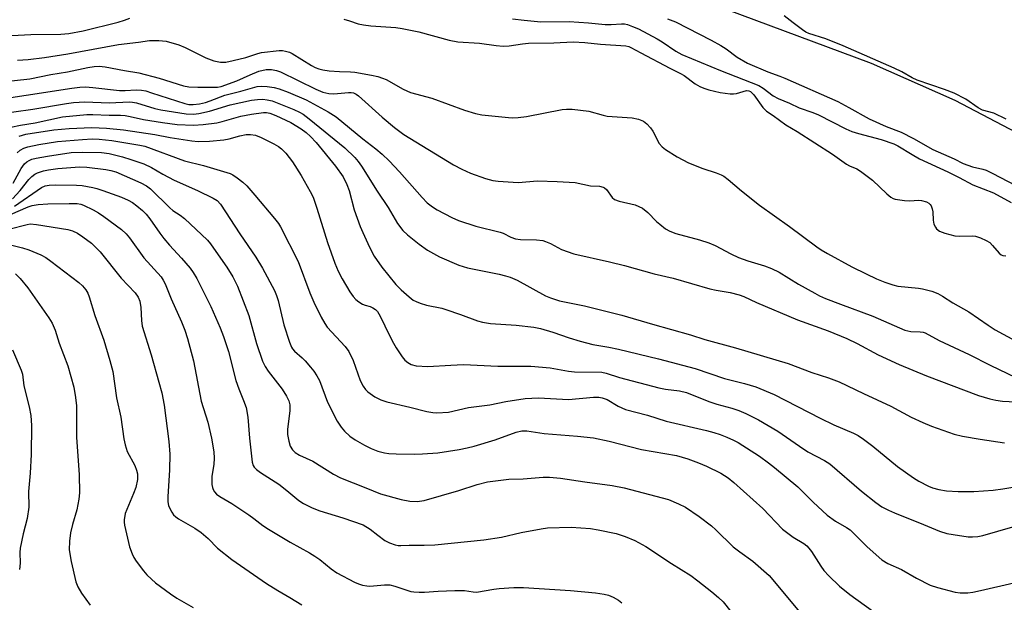
# Model space of a CAD drawing. Units: inches. Extents: x 1213766 to 1219766, y 517458 to 521458.
# Drawn here: x 1218103 to 1218369, y 518434 to 518591 of the extents above; entities that cross this region are included whole.
import ezdxf

# ---------------------------------------------------------------- set-up
doc = ezdxf.new("R2010")
doc.units = ezdxf.units.IN
doc.header["$MEASUREMENT"] = 0
doc.layers.add('HYDRO-Single Line Stream', color=4, linetype='Continuous')
doc.layers.add('Undefined', color=1, linetype='Continuous')

msp = doc.modelspace()

# ---------------------------------------------------------------- linework, layer by layer
at = {"layer": 'HYDRO-Single Line Stream'}
msp.add_lwpolyline([(1218390.98, 518551.15), (1218356.08, 518569.49), (1218333.48, 518579.49), (1218290.01, 518595.65), (1218245.99, 518611.1), (1218237.79, 518617.35), (1218229.47, 518623.58), (1218213.51, 518626.35), (1218194.09, 518633.28), (1218178.83, 518645.76), (1218169.81, 518658.23), (1218159.4, 518667.93), (1218142.06, 518678.33), (1218135.92, 518683.99)], dxfattribs=at)
at = {"layer": 'Undefined'}
for points, elevation in [([(1218095.54, 518586.79), (1218105.92, 518587.3), (1218113.98, 518587.44), (1218116.22, 518587.6), (1218120.06, 518588.31), (1218129.57, 518590.65), (1218131.27, 518591.19), (1218132.65, 518591.74)], 200), ([(1218190.58, 518591.45), (1218192.13, 518591.03), (1218194.5, 518590.22), (1218195.91, 518589.92), (1218197.92, 518589.67), (1218204.68, 518589.26), (1218206.38, 518588.99), (1218210.9, 518588.01), (1218219.13, 518585.8), (1218221.45, 518585.31), (1218227.37, 518584.95), (1218231.81, 518584.36), (1218233.74, 518584.2), (1218235.41, 518584.26), (1218239.02, 518584.84), (1218240.57, 518585), (1218247.5, 518585.07), (1218252.69, 518585.32), (1218255.87, 518585.17), (1218260.1, 518584.73), (1218266.99, 518584.24), (1218267.79, 518584.04), (1218268.31, 518583.82), (1218270.97, 518582.33), (1218278.89, 518578.22), (1218281.78, 518576.8), (1218282.71, 518576.22), (1218285.7, 518573.98), (1218286.97, 518573.27), (1218288.03, 518572.8), (1218289.39, 518572.4), (1218292.45, 518571.67), (1218295.23, 518571.28), (1218296.07, 518571.28), (1218296.91, 518571.4), (1218299.62, 518572.16), (1218300.24, 518572.11), (1218300.69, 518571.91), (1218301.62, 518571.05), (1218304.07, 518567.55), (1218305.03, 518566.59), (1218306.82, 518565.44), (1218310.26, 518562.87), (1218313.37, 518561.06), (1218322.91, 518554.91), (1218326.71, 518552.22), (1218327.47, 518551.8), (1218329.44, 518551), (1218330.43, 518550.39), (1218333.7, 518547.88), (1218337.57, 518544.21), (1218338.67, 518543.32), (1218339.32, 518542.98), (1218339.84, 518542.81), (1218342.36, 518542.42), (1218343.79, 518542.36), (1218346.15, 518542.52), (1218346.99, 518542.44), (1218348.31, 518542.08), (1218349, 518541.71), (1218349.35, 518541.35), (1218349.63, 518540.93), (1218349.91, 518540.19), (1218350.02, 518539.36), (1218350.12, 518537.07), (1218350.34, 518535.98), (1218350.73, 518535.23), (1218351.07, 518534.78), (1218351.85, 518534.15), (1218353.31, 518533.53), (1218356.03, 518532.84), (1218357.16, 518532.76), (1218360.82, 518532.84), (1218361.64, 518532.72), (1218362.96, 518532.28), (1218364.51, 518531.6), (1218365.46, 518531.04), (1218366.24, 518530.27), (1218367.99, 518528.17), (1218368.54, 518527.7), (1218368.99, 518527.51), (1218369.8, 518527.43)], 200), ([(1218236.25, 518591.6), (1218239.46, 518591.18), (1218243.9, 518590.8), (1218251.61, 518590.81), (1218256.88, 518590.53), (1218261.32, 518590.07), (1218262.96, 518590.06), (1218265.79, 518590.22), (1218266.58, 518590.19), (1218267.4, 518590.02), (1218268.77, 518589.54), (1218270.38, 518588.85), (1218275.42, 518586.19), (1218276.8, 518585.34), (1218280.48, 518582.81), (1218282.08, 518581.91), (1218292.58, 518577.59), (1218302.92, 518573.52), (1218304.14, 518572.82), (1218306.79, 518570.78), (1218308.18, 518570.04), (1218311.21, 518568.75), (1218313.89, 518567.49), (1218317.59, 518566.2), (1218319.11, 518565.57), (1218326.51, 518561.82), (1218328.08, 518561.1), (1218329.9, 518560.5), (1218336.06, 518558.88), (1218339.46, 518557.76), (1218340.62, 518557.17), (1218344.44, 518554.82), (1218346.46, 518553.69), (1218354.1, 518550.15), (1218357.2, 518548.61), (1218360.88, 518546.63), (1218366.44, 518544.49), (1218371.21, 518541.83)], 198), ([(1218278.27, 518591.57), (1218280.43, 518590.77), (1218290.09, 518585.82), (1218292.66, 518584.4), (1218294.14, 518583.47), (1218297.12, 518581.19), (1218299.88, 518579.54), (1218305.36, 518577.21), (1218308.64, 518576.1), (1218310.03, 518575.55), (1218324.3, 518569.16), (1218327.31, 518567.62), (1218332.79, 518564.47), (1218337.46, 518562.47), (1218341.51, 518560.94), (1218344.78, 518559.23), (1218350.07, 518556.24), (1218355.79, 518553.67), (1218358.26, 518552.47), (1218360.81, 518551.52), (1218363.6, 518550.92), (1218364.51, 518550.62), (1218366.33, 518549.75), (1218374.39, 518545.49)], 196), ([(1218369.92, 518564.4), (1218366.58, 518566.05), (1218363.51, 518566.83), (1218362.32, 518567.48), (1218358.96, 518569.83), (1218355.85, 518571.43), (1218353.25, 518572.47), (1218345.77, 518574.96), (1218344.45, 518575.59), (1218341.65, 518577.19), (1218339.56, 518578.26), (1218325.82, 518584.3), (1218321.11, 518586.14), (1218316.45, 518587.57), (1218315.7, 518587.96), (1218314.75, 518588.6), (1218312.22, 518590.5), (1218309.85, 518592.41)], 196), ([(1218102.28, 518580.38), (1218105.16, 518580.56), (1218109.62, 518581.14), (1218115.9, 518582.1), (1218129.63, 518584.61), (1218135.07, 518585.24), (1218138, 518585.7), (1218140.57, 518585.74), (1218142.56, 518585.52), (1218145.98, 518584.55), (1218147.66, 518583.83), (1218153.25, 518581.01), (1218155.47, 518580.18), (1218157.19, 518579.84), (1218158.64, 518579.87), (1218160.65, 518580.28), (1218164.08, 518581.13), (1218167.31, 518582.23), (1218168.36, 518582.48), (1218173.14, 518582.96), (1218174.03, 518582.97), (1218174.85, 518582.85), (1218175.88, 518582.53), (1218176.64, 518582.18), (1218181.85, 518578.94), (1218182.86, 518578.42), (1218183.87, 518578.03), (1218184.92, 518577.75), (1218186.61, 518577.54), (1218189.44, 518577.3), (1218192.46, 518577.2), (1218193.6, 518577.1), (1218198.15, 518576.33), (1218199.83, 518575.98), (1218201.08, 518575.56), (1218202.06, 518575.13), (1218206.65, 518572.58), (1218208.69, 518571.68), (1218214.45, 518570.08), (1218223.25, 518566.87), (1218226.29, 518566), (1218227.97, 518565.61), (1218235.21, 518564.84), (1218236.37, 518564.78), (1218237.83, 518564.83), (1218240.09, 518565.14), (1218249.71, 518567), (1218250.9, 518567.12), (1218252.39, 518567.12), (1218256.95, 518566.56), (1218260.83, 518565.48), (1218261.93, 518565.24), (1218268.66, 518564.81), (1218270.36, 518564.38), (1218271.69, 518563.85), (1218272.65, 518563.16), (1218273.67, 518562.1), (1218274.27, 518561.13), (1218275.98, 518557.83), (1218276.75, 518556.94), (1218277.67, 518556.22), (1218280.81, 518554.23), (1218283.89, 518552.63), (1218287.75, 518551.03), (1218291.37, 518549.92), (1218292.73, 518549.39), (1218293.5, 518548.99), (1218294.67, 518548.11), (1218298.24, 518545), (1218303.16, 518541.18), (1218311.27, 518535.4), (1218318.66, 518529.85), (1218319.81, 518529.07), (1218321.51, 518528.1), (1218328.16, 518524.5), (1218331.98, 518522.55), (1218334.84, 518521.2), (1218337.05, 518520.31), (1218339.23, 518519.6), (1218340.58, 518519.27), (1218346.15, 518518.7), (1218347.28, 518518.53), (1218349.77, 518517.87), (1218351.38, 518517.27), (1218352.63, 518516.57), (1218355.49, 518514.74), (1218359.76, 518512.29), (1218364.99, 518508.66), (1218366.94, 518507.46), (1218372.39, 518504.4)], 202), ([(1218096.45, 518574.32), (1218105.65, 518575.34), (1218111.28, 518576.47), (1218115.83, 518577.25), (1218121.3, 518578.41), (1218123.02, 518578.69), (1218124.41, 518578.73), (1218126.06, 518578.62), (1218131.29, 518577.55), (1218135.13, 518576.96), (1218140.66, 518575.51), (1218147.19, 518573.43), (1218148.65, 518573.18), (1218151.1, 518573.08), (1218155.6, 518573.06), (1218156.44, 518573.1), (1218157.38, 518573.27), (1218161.63, 518574.78), (1218165.25, 518576.46), (1218167.63, 518577.42), (1218169.59, 518577.85), (1218171.02, 518577.85), (1218172.43, 518577.61), (1218173.5, 518577.2), (1218183.05, 518572.53), (1218184.93, 518571.77), (1218186.56, 518571.39), (1218187.94, 518571.24), (1218191.85, 518571.68), (1218192.57, 518571.66), (1218193.27, 518571.52), (1218193.96, 518571.2), (1218194.63, 518570.73), (1218200.97, 518564.95), (1218204.32, 518562.13), (1218206.83, 518560.28), (1218220.31, 518552.1), (1218222.59, 518550.89), (1218224.91, 518549.8), (1218228.95, 518548.36), (1218230.93, 518547.85), (1218232.36, 518547.61), (1218237.8, 518547.28), (1218243, 518547.77), (1218248.37, 518547.59), (1218253.24, 518547.28), (1218257.35, 518546.39), (1218259.79, 518546.25), (1218260.78, 518546.06), (1218261.18, 518545.84), (1218261.72, 518545.38), (1218263.22, 518543.24), (1218263.84, 518542.71), (1218265.18, 518542.23), (1218269.52, 518541.2), (1218270.5, 518540.83), (1218271.43, 518540.36), (1218272.92, 518539.14), (1218275.27, 518536.75), (1218276.12, 518535.99), (1218277.69, 518534.75), (1218278.83, 518534.08), (1218280.47, 518533.45), (1218286.9, 518531.78), (1218289.45, 518530.94), (1218291.09, 518530.27), (1218295.36, 518527.99), (1218297.45, 518527.03), (1218299.93, 518526.08), (1218304.48, 518524.75), (1218306.38, 518523.99), (1218308.46, 518522.98), (1218313.73, 518519.77), (1218318.07, 518517.33), (1218319.4, 518516.64), (1218321.02, 518515.93), (1218325.1, 518514.32), (1218333.84, 518511.09), (1218342.46, 518507.36), (1218344.1, 518506.98), (1218346.59, 518506.89), (1218347.41, 518506.75), (1218347.95, 518506.57), (1218351.8, 518504.57), (1218359.84, 518500.78), (1218365.61, 518497.85), (1218372.54, 518494.53)], 204), ([(1218092.2, 518568.98), (1218116.97, 518572.84), (1218119.2, 518573.11), (1218120.66, 518573.15), (1218122.7, 518573.03), (1218129.93, 518572.16), (1218131.45, 518572.16), (1218134.45, 518572.39), (1218135.89, 518572.29), (1218137, 518572.06), (1218138.6, 518571.59), (1218147.62, 518568.67), (1218148.7, 518568.43), (1218149.8, 518568.39), (1218151.55, 518568.58), (1218153.18, 518568.94), (1218154.43, 518569.36), (1218158.39, 518570.94), (1218162.71, 518571.96), (1218167.17, 518573.24), (1218168.27, 518573.33), (1218169.89, 518573.22), (1218171.78, 518572.95), (1218173.14, 518572.6), (1218175.55, 518571.73), (1218180.46, 518569.62), (1218186.37, 518566.42), (1218188.54, 518565.01), (1218195.8, 518559.08), (1218199.32, 518556.42), (1218200.98, 518554.95), (1218202.87, 518553.12), (1218205.68, 518550.14), (1218211.79, 518543.19), (1218213.19, 518541.79), (1218214.61, 518540.71), (1218215.86, 518539.91), (1218219.81, 518537.85), (1218221.68, 518537.01), (1218226.35, 518535.43), (1218232.96, 518533.88), (1218233.77, 518533.55), (1218235.86, 518532.49), (1218237.1, 518532.07), (1218238.47, 518531.88), (1218242.79, 518531.78), (1218244.45, 518531.57), (1218245.25, 518531.32), (1218246.53, 518530.78), (1218249.55, 518529.19), (1218252.85, 518528.01), (1218262.53, 518525.84), (1218266.56, 518524.82), (1218274.65, 518522.6), (1218279.75, 518521.44), (1218289.69, 518518.49), (1218291.39, 518518.12), (1218295.17, 518517.55), (1218297.61, 518516.92), (1218298.86, 518516.45), (1218302.3, 518514.85), (1218313.45, 518510.09), (1218321.72, 518507.1), (1218326.76, 518505.06), (1218329.55, 518503.73), (1218335.22, 518500.67), (1218340.95, 518498.01), (1218348.35, 518494.98), (1218362.44, 518489.67), (1218365.44, 518488.77), (1218367.11, 518488.36), (1218368.88, 518488.14), (1218374.37, 518487.81)], 206), ([(1218096.07, 518565.65), (1218106.44, 518567.13), (1218115.52, 518568.65), (1218117.41, 518568.89), (1218120.52, 518569.09), (1218127.09, 518568.81), (1218132.62, 518569.12), (1218133.42, 518569.06), (1218134.47, 518568.84), (1218139.46, 518567.31), (1218141.09, 518566.91), (1218147.91, 518565.86), (1218149.93, 518565.73), (1218151.38, 518565.94), (1218154.25, 518566.6), (1218159.85, 518568.34), (1218165.61, 518569.54), (1218167.28, 518569.73), (1218168.7, 518569.79), (1218169.83, 518569.69), (1218171.21, 518569.38), (1218177.06, 518567.04), (1218178.62, 518566.32), (1218179.59, 518565.77), (1218181.24, 518564.54), (1218190.85, 518556.63), (1218193.58, 518554.04), (1218194.54, 518552.93), (1218195.43, 518551.74), (1218199.65, 518544.92), (1218202.61, 518540.49), (1218205.11, 518536.2), (1218206.59, 518534.27), (1218207.86, 518533.12), (1218210.97, 518530.56), (1218213.28, 518528.98), (1218216.54, 518527.2), (1218221.73, 518524.88), (1218224.06, 518524.17), (1218232.7, 518522.45), (1218234.37, 518522.06), (1218235.67, 518521.65), (1218237.5, 518520.84), (1218245.24, 518516.63), (1218246.56, 518516.09), (1218249.02, 518515.28), (1218255.75, 518513.88), (1218265.83, 518511.34), (1218274.15, 518508.94), (1218284.48, 518506.09), (1218288.37, 518504.82), (1218296.64, 518502.55), (1218310.93, 518498.32), (1218317.27, 518495.84), (1218321.84, 518494.45), (1218324.72, 518493.38), (1218331.25, 518490.21), (1218338.72, 518486.74), (1218344.19, 518483.81), (1218347.32, 518482.31), (1218349.73, 518481.31), (1218355.8, 518479.15), (1218358.05, 518478.67), (1218362.87, 518477.81), (1218369.46, 518476.88)], 208), ([(1218100.5, 518562.25), (1218103.11, 518562.79), (1218107.03, 518563.45), (1218114.47, 518565.03), (1218121.08, 518565.68), (1218122.72, 518565.7), (1218127.06, 518565.48), (1218130.14, 518565.49), (1218131.43, 518565.42), (1218132.78, 518565.18), (1218136.42, 518564.3), (1218141.58, 518563.51), (1218145.51, 518563), (1218149.89, 518562.81), (1218152.53, 518563), (1218156.27, 518563.44), (1218157.69, 518563.78), (1218162.7, 518565.24), (1218165.66, 518565.81), (1218168.88, 518566.22), (1218169.7, 518566.19), (1218170.57, 518566.03), (1218172.22, 518565.39), (1218176.23, 518563.48), (1218179.06, 518561.79), (1218180.45, 518560.82), (1218181.61, 518559.77), (1218183.16, 518558.09), (1218188.37, 518551.7), (1218190.41, 518548.81), (1218191.46, 518546.78), (1218192.03, 518545.16), (1218193.45, 518539.85), (1218195.06, 518535.39), (1218195.73, 518533.76), (1218197.55, 518529.81), (1218198.84, 518527.34), (1218200.92, 518524.33), (1218204.7, 518519.7), (1218206.18, 518518.21), (1218208.27, 518516.33), (1218209.41, 518515.48), (1218210.16, 518515.06), (1218211.25, 518514.63), (1218212.95, 518514.11), (1218217.13, 518513.26), (1218218.25, 518512.96), (1218222.2, 518511.58), (1218226.82, 518509.84), (1218228.18, 518509.45), (1218230.34, 518509.11), (1218237.29, 518508.7), (1218242.05, 518508.15), (1218243.85, 518507.81), (1218247.18, 518506.81), (1218251.58, 518505.27), (1218254.58, 518504.31), (1218258.03, 518503.47), (1218262.38, 518502.73), (1218264.93, 518502.19), (1218275.81, 518499.53), (1218285.7, 518496.91), (1218293.67, 518494.21), (1218299.09, 518492.88), (1218302.1, 518491.97), (1218307.06, 518489.95), (1218319.53, 518483.52), (1218323.27, 518481.72), (1218328.58, 518479.43), (1218329.81, 518478.8), (1218331.25, 518477.86), (1218333.84, 518475.94), (1218340.48, 518470.41), (1218344.79, 518467.33), (1218346.3, 518466.43), (1218348.92, 518465.14), (1218350, 518464.7), (1218351.7, 518464.21), (1218353.71, 518463.86), (1218356.88, 518463.64), (1218361.19, 518463.68), (1218366.39, 518464.02), (1218368.97, 518464.37), (1218374.97, 518465.4)], 210), ([(1218102.7, 518559.82), (1218104.56, 518560.32), (1218112.16, 518561.56), (1218116.3, 518561.86), (1218122.37, 518562.16), (1218126.42, 518561.97), (1218130.98, 518561.54), (1218139.47, 518560.3), (1218143.61, 518559.42), (1218149.44, 518558.58), (1218151.19, 518558.4), (1218154.25, 518558.48), (1218158.12, 518558.79), (1218159.57, 518559.08), (1218162.48, 518559.95), (1218164.21, 518560.25), (1218165.37, 518560.31), (1218166.67, 518560.11), (1218168.27, 518559.49), (1218171.69, 518557.79), (1218172.91, 518557.07), (1218173.77, 518556.36), (1218174.96, 518555.18), (1218176.75, 518552.91), (1218179.08, 518549.15), (1218181.53, 518544.86), (1218182.31, 518543.31), (1218183.35, 518540.35), (1218186.21, 518531.09), (1218188.16, 518525.42), (1218189.04, 518523.25), (1218190.17, 518521.2), (1218192.28, 518517.67), (1218193.15, 518516.47), (1218193.91, 518515.62), (1218194.71, 518514.96), (1218195.63, 518514.4), (1218196.39, 518514.11), (1218197.75, 518513.75), (1218198.49, 518513.41), (1218199.15, 518512.93), (1218199.73, 518512.34), (1218200.48, 518511.15), (1218202.96, 518505.85), (1218204.03, 518503.78), (1218204.77, 518502.53), (1218206.38, 518500.13), (1218207.09, 518499.23), (1218207.92, 518498.56), (1218208.85, 518498.07), (1218210.19, 518497.7), (1218213.4, 518497.45), (1218219.54, 518497.89), (1218222.98, 518498.05), (1218232.3, 518497.61), (1218241.26, 518497.54), (1218246.5, 518497.14), (1218251.42, 518496.25), (1218253.04, 518496.04), (1218260.41, 518495.92), (1218261.64, 518495.69), (1218265.26, 518494.54), (1218275.89, 518491.69), (1218277.68, 518491.35), (1218281.48, 518490.91), (1218283.39, 518490.42), (1218289.4, 518487.98), (1218291.54, 518487.31), (1218295.6, 518486.26), (1218297.56, 518485.6), (1218299.47, 518484.8), (1218302.87, 518483.06), (1218308.11, 518479.95), (1218313.93, 518475.93), (1218316.24, 518474.43), (1218320.76, 518472.02), (1218322.13, 518471.17), (1218330.7, 518463.74), (1218334.61, 518460.69), (1218336.22, 518459.56), (1218338.04, 518458.58), (1218339.64, 518457.86), (1218347.53, 518454.77), (1218351.88, 518452.91), (1218353.8, 518452.32), (1218355.51, 518451.99), (1218359.64, 518451.43), (1218360.8, 518451.36), (1218362.19, 518451.45), (1218363.6, 518451.76), (1218371.73, 518454.13)], 212), ([(1218102.19, 518555.31), (1218103.05, 518556.02), (1218104.04, 518556.54), (1218105.1, 518556.92), (1218108.1, 518557.56), (1218113.15, 518558.35), (1218119.85, 518558.95), (1218122.53, 518559.1), (1218124.41, 518559.01), (1218127.81, 518558.61), (1218135.36, 518557.39), (1218136.78, 518557.09), (1218147.48, 518553.12), (1218152.62, 518551.88), (1218159.81, 518549.71), (1218160.59, 518549.35), (1218161.75, 518548.57), (1218163.29, 518547.35), (1218164.32, 518546.35), (1218166.55, 518543.82), (1218171.82, 518537.56), (1218172.91, 518536.19), (1218173.49, 518535.28), (1218178.22, 518525.93), (1218181.4, 518517.45), (1218182.53, 518514.86), (1218184.52, 518510.81), (1218185.45, 518509.1), (1218186.08, 518508.16), (1218190.95, 518502.93), (1218192, 518501.52), (1218193.19, 518499.15), (1218195.08, 518493.68), (1218195.82, 518492.15), (1218196.47, 518491.26), (1218197.09, 518490.67), (1218199.05, 518489.33), (1218200.59, 518488.45), (1218202.25, 518487.91), (1218208.52, 518486.49), (1218213.13, 518485.31), (1218214.73, 518485.01), (1218215.82, 518484.94), (1218218.93, 518485.16), (1218224.34, 518486.36), (1218230.13, 518487.15), (1218234.45, 518488), (1218239.71, 518488.84), (1218243.35, 518489), (1218251.45, 518488.59), (1218258.22, 518489.2), (1218259.68, 518489.2), (1218260.53, 518489.05), (1218261.9, 518488.54), (1218264.85, 518486.75), (1218266.9, 518485.9), (1218272.82, 518484.33), (1218277.89, 518482.74), (1218288.77, 518480.15), (1218290.78, 518479.61), (1218292.49, 518479.07), (1218294.31, 518478.36), (1218296.1, 518477.58), (1218297.32, 518476.93), (1218303.11, 518473.2), (1218305.58, 518471.41), (1218307.17, 518470.16), (1218313.53, 518464.89), (1218317.63, 518460.78), (1218321.46, 518457.24), (1218323.74, 518455.61), (1218326.7, 518453.97), (1218327.66, 518453.26), (1218332.24, 518448.72), (1218336.24, 518445.21), (1218337.91, 518444.23), (1218341.54, 518442.59), (1218345.62, 518440.21), (1218349.34, 518438.31), (1218351.28, 518437.69), (1218356.05, 518436.42), (1218357.48, 518436.27), (1218359.5, 518436.28), (1218360.91, 518436.47), (1218362.91, 518436.87), (1218380.98, 518441)], 214), ([(1218101.1, 518547.1), (1218103.24, 518551.03), (1218104.22, 518552.3), (1218104.8, 518552.84), (1218105.45, 518553.25), (1218106.21, 518553.56), (1218107.3, 518553.86), (1218110.39, 518554.45), (1218116.79, 518555.41), (1218119.8, 518555.5), (1218125.02, 518555.39), (1218127.06, 518555.14), (1218130.72, 518554.2), (1218132.94, 518553.55), (1218136.45, 518552.29), (1218138.6, 518551.36), (1218141.66, 518549.54), (1218144.72, 518547.92), (1218151, 518545.11), (1218155.27, 518543.06), (1218156.33, 518542.38), (1218157.19, 518541.45), (1218162.5, 518533.4), (1218166.8, 518527.08), (1218168.57, 518524.08), (1218171.83, 518518.02), (1218172.4, 518516.71), (1218172.85, 518515.33), (1218174.36, 518508.76), (1218175.88, 518504.05), (1218176.42, 518502.73), (1218176.72, 518502.25), (1218177.27, 518501.63), (1218179.32, 518499.84), (1218180.13, 518499.04), (1218181.64, 518497.35), (1218182.52, 518496.23), (1218183.31, 518494.98), (1218184, 518493.68), (1218186.16, 518487.87), (1218188.82, 518482.68), (1218189.87, 518481.11), (1218190.76, 518480.02), (1218192.26, 518478.66), (1218193.66, 518477.62), (1218196.19, 518476.18), (1218198, 518475.3), (1218199.84, 518474.58), (1218201.67, 518474.1), (1218202.78, 518473.94), (1218204.81, 518473.85), (1218209.83, 518473.78), (1218211.91, 518473.84), (1218216.06, 518474.17), (1218221.81, 518475.03), (1218224, 518475.45), (1218225.93, 518475.96), (1218231.55, 518477.69), (1218237.29, 518479.75), (1218238.81, 518480.05), (1218240.16, 518480.09), (1218244.86, 518479.37), (1218253.86, 518478.68), (1218258.23, 518478.16), (1218262.4, 518477.25), (1218271.17, 518475), (1218280.69, 518473.4), (1218283.73, 518472.55), (1218286.65, 518471.44), (1218288.75, 518470.51), (1218292.67, 518468.62), (1218294.62, 518467.35), (1218296.2, 518466.11), (1218304.02, 518459.09), (1218309.34, 518453.48), (1218312.22, 518451.34), (1218315.09, 518449.6), (1218315.94, 518448.94), (1218316.5, 518448.34), (1218317.19, 518447.4), (1218319.7, 518443.44), (1218320.55, 518442.28), (1218321.9, 518440.82), (1218324.83, 518438.07), (1218327.61, 518435.81), (1218333.72, 518431.38)], 216), ([(1218100.97, 518542.9), (1218102.97, 518545.13), (1218105.33, 518548.1), (1218106.14, 518548.92), (1218107, 518549.53), (1218107.73, 518549.88), (1218109.28, 518550.41), (1218110.65, 518550.72), (1218113.2, 518551.04), (1218119.07, 518551.5), (1218121.01, 518551.39), (1218126.21, 518550.82), (1218127.54, 518550.57), (1218128.89, 518550.13), (1218135.67, 518547.22), (1218137.24, 518546.38), (1218138.33, 518545.56), (1218143.52, 518540.39), (1218144.31, 518539.75), (1218146.34, 518538.46), (1218147.45, 518537.57), (1218153.69, 518531.65), (1218154.52, 518530.71), (1218155.38, 518529.52), (1218158.91, 518524.39), (1218160.58, 518521.73), (1218161.81, 518519.27), (1218164.87, 518511.28), (1218167.01, 518503.76), (1218168.58, 518498.97), (1218169.37, 518497.45), (1218170.13, 518496.26), (1218173.93, 518491.37), (1218175.09, 518489.43), (1218175.7, 518488.17), (1218175.96, 518487.12), (1218176.04, 518485.47), (1218175.39, 518480.5), (1218175.4, 518479.05), (1218175.71, 518477.3), (1218176.11, 518475.9), (1218176.68, 518474.97), (1218177.45, 518474.2), (1218178.58, 518473.51), (1218182.24, 518471.89), (1218187.85, 518468.32), (1218189.69, 518467.36), (1218196.56, 518464.69), (1218200.58, 518463.03), (1218206.1, 518461.51), (1218208.48, 518461.02), (1218210.51, 518460.96), (1218212.37, 518461.27), (1218221.75, 518463.93), (1218226.73, 518465.56), (1218229.48, 518466.28), (1218235.25, 518466.97), (1218239.13, 518467.12), (1218244.55, 518467.51), (1218246.27, 518467.56), (1218249.29, 518467.32), (1218255.84, 518466.29), (1218263.23, 518465.31), (1218266.53, 518464.68), (1218278.48, 518461.47), (1218281.23, 518460.36), (1218283.08, 518459.44), (1218286.77, 518456.88), (1218290.1, 518454.34), (1218291.27, 518453.3), (1218296.04, 518448.68), (1218297.79, 518447.32), (1218301.36, 518444.84), (1218305.73, 518440.92), (1218313.94, 518431.15)], 218), ([(1218101.48, 518540.9), (1218108.81, 518545.97), (1218109.77, 518546.39), (1218110.87, 518546.6), (1218112.61, 518546.69), (1218118.29, 518546.57), (1218119.75, 518546.43), (1218122.65, 518545.95), (1218123.77, 518545.69), (1218125.36, 518545.16), (1218130.4, 518543.33), (1218132.24, 518542.54), (1218133.43, 518541.83), (1218134.56, 518541), (1218136.08, 518539.69), (1218137.08, 518538.69), (1218138.08, 518537.46), (1218140.83, 518533.54), (1218141.91, 518532.14), (1218143.43, 518530.36), (1218146.69, 518526.85), (1218149.01, 518524.1), (1218149.83, 518522.94), (1218150.82, 518521.28), (1218154.64, 518513.69), (1218157.16, 518507.98), (1218158.05, 518505.61), (1218159.36, 518501.51), (1218161.39, 518493.67), (1218162.18, 518491.46), (1218163.5, 518488.27), (1218164.15, 518486.36), (1218164.59, 518483.8), (1218165.09, 518478.14), (1218165.78, 518471.64), (1218166.08, 518470.73), (1218166.38, 518470.28), (1218166.94, 518469.66), (1218168.07, 518468.78), (1218173, 518465.65), (1218175.22, 518463.94), (1218178.47, 518461.21), (1218179.69, 518460.4), (1218182.03, 518459.29), (1218184.16, 518458.4), (1218190.36, 518456.54), (1218195.84, 518454.63), (1218197.72, 518453.49), (1218199.79, 518451.82), (1218201.72, 518450.43), (1218202.97, 518449.78), (1218204.52, 518449.24), (1218205.3, 518449.1), (1218206.09, 518449.07), (1218208.34, 518449.15), (1218212.39, 518449.12), (1218215.29, 518449.23), (1218228.51, 518450.62), (1218233.29, 518451.32), (1218238.61, 518452.56), (1218244.04, 518453.58), (1218245.76, 518453.83), (1218252.12, 518454.05), (1218257.38, 518453.62), (1218259.42, 518453.32), (1218264.32, 518452.3), (1218266.77, 518451.49), (1218269.42, 518450.43), (1218272.32, 518448.81), (1218279.28, 518444.18), (1218284.56, 518440.9), (1218286.47, 518439.54), (1218290.22, 518436.55), (1218292.04, 518435), (1218293.32, 518433.77), (1218295.33, 518431.19)], 220), ([(1218100.43, 518538.59), (1218105.15, 518540.73), (1218106.23, 518541.03), (1218107.89, 518541.35), (1218110.47, 518541.52), (1218116.27, 518541.64), (1218118.42, 518541.58), (1218119.42, 518541.42), (1218120.14, 518541.19), (1218122.74, 518539.92), (1218124.23, 518539.06), (1218125.64, 518538.11), (1218130.43, 518534.53), (1218131.68, 518533.41), (1218132.58, 518532.32), (1218136.52, 518526.92), (1218141.13, 518521.78), (1218141.73, 518520.89), (1218142.23, 518519.89), (1218143.89, 518515.78), (1218146.66, 518509.57), (1218147.54, 518507.36), (1218148.28, 518505.11), (1218149.96, 518499), (1218152.04, 518488.14), (1218153.81, 518482.4), (1218154.78, 518478.06), (1218155.39, 518474.36), (1218155.53, 518472.66), (1218155.44, 518470.96), (1218154.9, 518467.84), (1218154.9, 518465.54), (1218155.03, 518464.71), (1218155.22, 518464.22), (1218155.65, 518463.56), (1218156.18, 518462.96), (1218157.06, 518462.29), (1218160.27, 518460.44), (1218164.88, 518457.39), (1218166.3, 518456.39), (1218168.72, 518454.49), (1218170.19, 518453.48), (1218176.12, 518449.96), (1218181.32, 518447.09), (1218182.78, 518446.21), (1218184.11, 518445.27), (1218187.15, 518442.76), (1218188.69, 518441.69), (1218193.54, 518439.13), (1218194.58, 518438.69), (1218195.69, 518438.35), (1218196.82, 518438.1), (1218197.67, 518438.02), (1218201.63, 518438.42), (1218203.06, 518438.41), (1218204.4, 518438.08), (1218208.75, 518436.65), (1218209.59, 518436.49), (1218211.03, 518436.4), (1218212.48, 518436.42), (1218216.11, 518436.71), (1218220.7, 518436.92), (1218223.28, 518436.86), (1218225.6, 518436.5), (1218226.56, 518436.47), (1218231.24, 518437.27), (1218232.67, 518437.44), (1218236.66, 518437.73), (1218239.25, 518437.65), (1218251.94, 518436.86), (1218258.72, 518436.28), (1218261.08, 518435.88), (1218262.24, 518435.59), (1218263.5, 518435.05), (1218264.95, 518434.25), (1218265.86, 518433.56)], 222), ([(1218099.97, 518534.68), (1218104.91, 518535.95), (1218105.73, 518536.06), (1218107.46, 518535.93), (1218115.91, 518534.53), (1218117.18, 518534.2), (1218118.52, 518533.58), (1218119.96, 518532.6), (1218122.28, 518530.85), (1218123.32, 518529.9), (1218124.69, 518528.48), (1218130.36, 518521.38), (1218134.13, 518517.43), (1218134.91, 518516.21), (1218135.37, 518515.15), (1218135.7, 518513.48), (1218135.81, 518509.97), (1218136.04, 518508.42), (1218138.48, 518500.61), (1218140.57, 518493.22), (1218141.31, 518490.39), (1218142.01, 518486.99), (1218143.22, 518477.19), (1218143.49, 518473.79), (1218143.39, 518469.56), (1218142.94, 518462.27), (1218142.96, 518460.89), (1218143.16, 518459.89), (1218143.48, 518459.08), (1218144.02, 518458.05), (1218144.53, 518457.35), (1218145.17, 518456.79), (1218145.89, 518456.3), (1218150.29, 518453.75), (1218151.97, 518452.59), (1218153.89, 518450.92), (1218156.41, 518448.32), (1218160.26, 518445.31), (1218169.72, 518438.77), (1218172.74, 518436.86), (1218176.04, 518434.98), (1218179.28, 518433)], 224), ([(1218100.77, 518530.36), (1218103.63, 518529.6), (1218105.32, 518529.05), (1218108.56, 518527.73), (1218109.96, 518526.96), (1218111.31, 518526.01), (1218118.86, 518520.26), (1218119.92, 518519.31), (1218120.76, 518518.27), (1218121.31, 518517.34), (1218121.72, 518516.33), (1218123.21, 518511.26), (1218125.68, 518504.66), (1218127.29, 518499.12), (1218128.05, 518496.1), (1218129.12, 518489.01), (1218130.29, 518483.75), (1218131.09, 518477.94), (1218131.41, 518476.28), (1218132, 518474.49), (1218134.05, 518470.74), (1218134.53, 518469.47), (1218134.78, 518468.44), (1218134.8, 518466.9), (1218134.29, 518464.75), (1218133.71, 518463.14), (1218131.84, 518458.83), (1218131.46, 518457.72), (1218131.15, 518455.99), (1218131.13, 518455.41), (1218131.23, 518454.54), (1218132.57, 518448.71), (1218133.29, 518446.83), (1218133.8, 518445.82), (1218134.42, 518444.84), (1218136.36, 518442.22), (1218137.3, 518441.1), (1218138.52, 518439.91), (1218139.64, 518438.98), (1218143.68, 518435.97), (1218145.39, 518434.85), (1218149.87, 518432.29)], 226), ([(1218101.78, 518522.54), (1218103.03, 518521.31), (1218105.11, 518518.8), (1218110.77, 518510.65), (1218111.67, 518509.19), (1218112.47, 518507.3), (1218113.61, 518503.8), (1218115.88, 518497.69), (1218117.54, 518491.88), (1218117.99, 518489.09), (1218118.24, 518486.86), (1218118.22, 518478.3), (1218119, 518468.24), (1218119.07, 518463.29), (1218118.89, 518461.55), (1218118.34, 518458.68), (1218117.17, 518454.76), (1218116.62, 518452.5), (1218116.37, 518450.21), (1218116.3, 518447.91), (1218116.77, 518444.71), (1218118.05, 518439.26), (1218118.59, 518437.83), (1218119.6, 518436.19), (1218121.96, 518432.9)], 228), ([(1218100.95, 518502.01), (1218103.32, 518496.47), (1218103.6, 518495.38), (1218104.02, 518492.28), (1218105.48, 518486.54), (1218105.94, 518484.23), (1218106.08, 518481.57), (1218105.97, 518473.69), (1218105.75, 518468.63), (1218105.22, 518463.68), (1218105.31, 518459.41), (1218104.87, 518456.32), (1218103.78, 518452.21), (1218103.03, 518448.3), (1218102.92, 518447.16), (1218102.97, 518444.25), (1218102.87, 518442.59)], 230)]:
    msp.add_lwpolyline(points, dxfattribs=dict(at, elevation=elevation))

doc.saveas('drawing.dxf')
